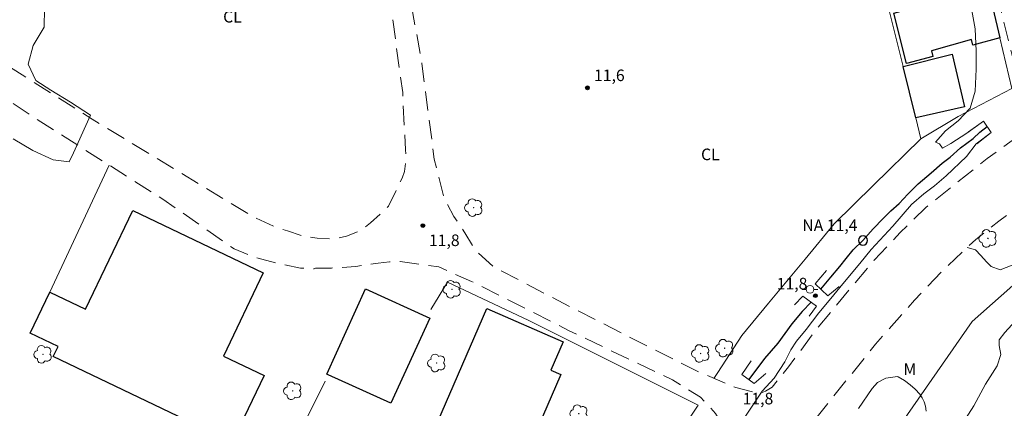
# Model space of a CAD drawing. Units: metres. Extents: x 284575 to 285090, y 1658824 to 1659390.
# Drawn here: x 284698 to 284826, y 1659143 to 1659193 of the extents above; entities that cross this region are included whole.
import ezdxf

# ---------------------------------------------------------------- set-up
doc = ezdxf.new("R2010")
doc.units = ezdxf.units.M
doc.header["$MEASUREMENT"] = 0
doc.linetypes.add('HIDDEN', pattern=[0.375, 0.25, -0.125])
for name, color, linetype, lineweight, true_color in [('Arvores_Isoladas', 7, 'Continuous', 18, 0x00ff33), ('Cultura', 7, 'Orla8', 9, 0x00ff33), ('Curvas_Intermediarias', 7, 'Continuous', 9, 0x783c14), ('Pto_Cotado', 7, 'Continuous', 9, 0x783c14), ('Topon_Cultura', 7, 'Continuous', 9, 0x00ff33), ('Topon_Pto_Cotado', 7, 'Continuous', 9, 0x783c14), ('Topon_Vegetacao', 7, 'Continuous', 9, 0x00ff33), ('Vegetacao', 7, 'Orla8', 9, 0x00ff33)]:
    doc.layers.add(name, color=color, linetype=linetype, lineweight=lineweight, true_color=true_color)
for name, color, linetype, lineweight in [('Bueiro', 8, 'Continuous', 18), ('Cerca', 8, 'Cerca', 20), ('Edificacoes', 7, 'Continuous', 30), ('Muro_Grade', 8, 'Continuous', 20), ('Nao_Pavimentada_S_Mfio', 10, 'HIDDEN', 15), ('Poste', 7, 'Continuous', 9), ('Pto_Nivel_Agua', 5, 'Continuous', 9), ('Rio_Perene', 5, 'Continuous', 25), ('Topon_Pto_Nivel_Agua', 5, 'Continuous', 9)]:
    doc.layers.add(name, color=color, linetype=linetype, lineweight=lineweight)
doc.styles.add('Arial', font='arial.ttf', dxfattribs={"height": 1.5})
doc.styles.get("Standard").update_dxf_attribs({"font": 'arial.ttf'})
doc.linetypes.add('Cerca', pattern='A,10,0,["X",Standard,S=1,R=0,X=0,Y=-0.5],0.1', length=10.1)
doc.linetypes.add('Orla8', pattern='A,6,-0.5,["V",Standard,S=1,R=0,X=-0.5,Y=-1],-0.5,6,-0.5,["V",Standard,S=1,R=0,X=-0.5,Y=-1],-0.5', length=14)

# ---------------------------------------------------------------- blocks, each defined once
blk = doc.blocks.new('CotasNa')
at = {"layer": 'Pto_Nivel_Agua', "lineweight": -3}
blk.add_lwpolyline([(0, 0.6, 1), (0, -0.6, 1)], format="xyb", close=True, dxfattribs=at)
blk = doc.blocks.new('Cotas')
at = {"layer": 'Pto_Cotado'}
blk.add_hatch(color=256, dxfattribs=at).paths.add_polyline_path([(0, 0.24, 1), (0, -0.24, 1)])
at = {"layer": 'Pto_Cotado', "lineweight": -3}
blk.add_lwpolyline([(0, -0.24, -1), (0, 0.24, -1)], format="xyb", close=True, dxfattribs=at)
blk = doc.blocks.new('Arvore')
at = {"layer": 'Arvores_Isoladas'}
blk.add_lwpolyline([(-0.72, 0.49, 0.872324), (-0.72, -0.55, 0.862983), (0.28, -0.83, 0.900105), (0.89, 0.03, 0.863155), (0.26, 0.86, 0.882486)], format="xyb", close=True, dxfattribs=at)
blk.add_circle((0, 0), 0.0286, dxfattribs=at)
blk = doc.blocks.new('Poste')
at = {"layer": 'Poste'}
for points in [[(-0.5, 0), (-1, 0)], [(0.5, 0), (1, 0)]]:
    blk.add_lwpolyline(points, dxfattribs=at)
blk.add_lwpolyline([(0, 0.5, 1), (0, -0.5, 1)], format="xyb", close=True, dxfattribs=at)

msp = doc.modelspace()

# ---------------------------------------------------------------- linework, layer by layer
at = {"layer": 'Bueiro', "flags": 128}
for points in [[(284820.94, 1659178.96), (284822.91, 1659180.31), (284823.9, 1659178.87), (284822.06, 1659177.4)], [(284802.54, 1659160.96), (284801.08, 1659159.25), (284802.72, 1659157.68), (284804.19, 1659158.91)], [(284798.38, 1659156.51), (284799.49, 1659157.62), (284801.24, 1659156.35), (284800.3, 1659155.03)], [(284792.79, 1659149.25), (284791.58, 1659147.49), (284793.18, 1659146.32), (284794.68, 1659147.62)]]:
    msp.add_lwpolyline(points, dxfattribs=at)
at = {"layer": 'Cerca', "flags": 128}
for points in [[(284814.79, 1659178.04), (284808.58, 1659172), (284803.53, 1659167.01), (284799.79, 1659162.43), (284795.04, 1659156.74), (284791.57, 1659152.54), (284788.46, 1659147.74)], [(284802.57, 1659127.26), (284821.43, 1659154.34), (284830.48, 1659162.35), (284841.33, 1659169.66), (284844.03, 1659171.18)], [(284737.54, 1659146.6), (284733.4, 1659138.28)], [(284785.91, 1659143.52), (284771.18, 1659121.32), (284769.97, 1659119.73), (284769.21, 1659118.72), (284762.8, 1659108.33), (284755.02, 1659096.17), (284752.65, 1659092.46), (284746.42, 1659082.79)]]:
    msp.add_lwpolyline(points, dxfattribs=at)
at = {"layer": 'Cultura', "flags": 128}
for points in [[(284709.53, 1659174.62), (284701.83, 1659158.15)], [(284788.46, 1659147.74), (284787.95, 1659146.97)]]:
    msp.add_lwpolyline(points, dxfattribs=at)
at = {"layer": 'Curvas_Intermediarias', "flags": 128}
for points, elevation in [([(284821.32, 1659195.16), (284821.81, 1659192.31), (284821.97, 1659189.4), (284821.95, 1659187.06), (284821.83, 1659184.21), (284821.19, 1659182.03), (284819.64, 1659180.39), (284817.98, 1659179.09), (284816.67, 1659177.6), (284817.21, 1659177.37), (284817.59, 1659176.82), (284818.68, 1659177.45), (284820.74, 1659178.77), (284822.91, 1659180.31), (284823.9, 1659178.87), (284821.96, 1659177.4), (284820.7, 1659175.76), (284818.05, 1659173.23), (284816.54, 1659171.94), (284815.16, 1659170.89), (284813.58, 1659169.51), (284811.17, 1659166.73), (284808.33, 1659163.7), (284806.86, 1659161.86), (284804.65, 1659159.25), (284803.1, 1659157.33), (284801.54, 1659155.46), (284799.91, 1659153.33), (284798.67, 1659151.79), (284797.92, 1659150.68), (284797.15, 1659149.11), (284795.77, 1659147.02), (284794.2, 1659145.3), (284789.37, 1659138.07)], 12), ([(284697.09, 1659178.04), (284699.64, 1659176.53), (284702.25, 1659175.31), (284704.34, 1659175.05), (284704.92, 1659176.23), (284707.09, 1659181.1), (284704.52, 1659182.79), (284701.95, 1659184.34), (284700, 1659185.62), (284699.02, 1659187.73), (284699.67, 1659190.14), (284701.08, 1659192.53), (284701.13, 1659194.92)], 11), ([(284815.49, 1659142.74), (284815.37, 1659143.36), (284815.2, 1659143.94), (284814.95, 1659144.47), (284814.64, 1659144.94), (284814.05, 1659145.56), (284813.38, 1659146.15), (284812.64, 1659146.69), (284811.85, 1659147.17), (284811.75, 1659147.22), (284810.24, 1659147.01), (284809.14, 1659146.46), (284808.47, 1659145.67), (284806.69, 1659143.08)], 12)]:
    msp.add_lwpolyline(points, dxfattribs=dict(at, elevation=elevation))
at = {"layer": 'Edificacoes', "flags": 128}
for points in [[(284825.04, 1659191.13), (284821.51, 1659190.18), (284821.34, 1659190.9), (284816.16, 1659189.46), (284816.35, 1659188.73), (284812.9, 1659187.82), (284811.28, 1659194.33), (284813.81, 1659195.04), (284812.99, 1659198.17), (284818.69, 1659199.78), (284818.2, 1659201.61), (284822.31, 1659202.71), (284825.04, 1659191.13)], [(284820.45, 1659182.2), (284814.13, 1659180.75), (284812.47, 1659187.44), (284818.85, 1659189.02), (284820.45, 1659182.2)], [(284729.52, 1659160.64), (284724.37, 1659149.87), (284729.62, 1659147.36), (284725.48, 1659138.69), (284702.28, 1659149.79), (284702.91, 1659151.11), (284699.29, 1659152.84), (284701.83, 1659158.15), (284706.46, 1659155.94), (284712.58, 1659168.74), (284729.52, 1659160.64)], [(284751.1, 1659154.78), (284746.06, 1659143.74), (284737.93, 1659147.44), (284737.75, 1659147.52), (284742.79, 1659158.57), (284751.1, 1659154.78)], [(284768.11, 1659147.47), (284762.79, 1659135.22), (284751.59, 1659140.09), (284758.52, 1659156.02), (284768.42, 1659151.72), (284766.82, 1659148.03), (284768.11, 1659147.47)]]:
    msp.add_lwpolyline(points, close=True, dxfattribs=at)
at = {"layer": 'Muro_Grade', "flags": 128}
for points in [[(284820.19, 1659211.71), (284822.31, 1659202.71), (284825.04, 1659191.13), (284826.58, 1659184.58), (284819.63, 1659180.92), (284814.79, 1659178.04), (284814.13, 1659180.75), (284812.47, 1659187.44), (284809.35, 1659200.08), (284807.9, 1659205.99), (284816.66, 1659210.07), (284820.19, 1659211.71)], [(284751.22, 1659155.92), (284753.41, 1659159.44), (284763.95, 1659154.49), (284785.91, 1659143.52)]]:
    msp.add_lwpolyline(points, dxfattribs=at)
at = {"layer": 'Nao_Pavimentada_S_Mfio', "ltscale": 10, "flags": 128}
for points in [[(284653.44, 1659384.58), (284653.92, 1659371.72), (284654.72, 1659366.11), (284655.62, 1659363.97), (284656.72, 1659361.19), (284658.75, 1659358.62), (284660.68, 1659356.62), (284662.55, 1659354.72), (284666.69, 1659352.87), (284670.2, 1659351.6), (284675.55, 1659350.16), (284690.44, 1659347.73), (284694.99, 1659346.9), (284699.57, 1659345.76), (284702.17, 1659344.65), (284703.92, 1659343.26), (284705.57, 1659341.63), (284707.85, 1659338.79), (284709.73, 1659335.16), (284711.83, 1659331.7), (284713.15, 1659327.79), (284714.54, 1659322.49), (284716.25, 1659315.9), (284718.6, 1659307.74), (284721.05, 1659298.59), (284723.77, 1659287.69), (284726.37, 1659278.64), (284728.99, 1659268.16), (284731.53, 1659257.96), (284734.48, 1659246.92), (284737.59, 1659234.88), (284739.86, 1659224.76), (284742.06, 1659215.02), (284744.54, 1659204.7), (284745.96, 1659196.53), (284746.79, 1659189.78), (284747.59, 1659184.05), (284747.94, 1659176.63), (284748.04, 1659175.33), (284747.83, 1659173.81), (284747.52, 1659172.95), (284745.73, 1659169.29), (284743.42, 1659167.14), (284742.3, 1659166.24), (284740.29, 1659165.4), (284738.57, 1659165.07), (284736.48, 1659165.15), (284734.78, 1659165.38), (284732.67, 1659166.09), (284730.92, 1659166.67), (284728.02, 1659168.04), (284707.34, 1659180.58), (284689.24, 1659192.03), (284687.45, 1659189.11), (284699.81, 1659180.78), (284716.49, 1659170.22), (284725.73, 1659163.76), (284728.54, 1659162.63), (284731.58, 1659161.84), (284734.32, 1659161.27), (284736.1, 1659161.19), (284736.29, 1659161.28), (284738.36, 1659161.28), (284739.61, 1659161.36), (284741.53, 1659161.5), (284743.1, 1659161.75), (284744.41, 1659161.91), (284745.88, 1659162.08), (284747.28, 1659162.12), (284752.26, 1659161.44), (284756.51, 1659159.55), (284769.1, 1659153.2), (284782.58, 1659146.77), (284786.19, 1659144.52), (284788.16, 1659142.44), (284789.31, 1659140.49), (284789.58, 1659139.64), (284789.63, 1659138.81), (284789.59, 1659138.07), (284787.69, 1659134.71), (284782.72, 1659127.53), (284778.93, 1659122.04), (284773.63, 1659113.93), (284766.75, 1659103.07), (284758.52, 1659090.23), (284742.67, 1659064.87), (284718.51, 1659025.37), (284711.73, 1659013.15), (284704.4, 1659000.8), (284696.37, 1658987.23), (284682.71, 1658963.84), (284669.72, 1658943.15), (284663.64, 1658933.25)], [(284838.83, 1659384.84), (284840.1, 1659377.66), (284841.6, 1659369.32), (284842.88, 1659362.37), (284844.44, 1659354.33), (284846.09, 1659345.96), (284848.05, 1659336.37), (284850.07, 1659327.79), (284852.37, 1659318.8), (284854.59, 1659309.47), (284857.56, 1659298.19), (284860.04, 1659288.06), (284862.97, 1659276.21), (284865.51, 1659265.56), (284868.32, 1659254.91), (284870.92, 1659243.92), (284872.96, 1659235.57), (284874.14, 1659229.42), (284874.86, 1659223.73), (284875.5, 1659217.27), (284876.05, 1659208.95), (284876.67, 1659202.53), (284876.67, 1659200.67), (284876.72, 1659199.86), (284876.71, 1659199.3), (284876.4, 1659197.69), (284875.99, 1659195.82), (284875.48, 1659194.85), (284874.44, 1659194.15), (284862.12, 1659191.8), (284857.8, 1659190.63), (284855.05, 1659189.88), (284846.92, 1659187.25), (284841.68, 1659185.44), (284838.93, 1659184.34), (284836.68, 1659183.06), (284834.93, 1659182.53), (284833.91, 1659182.22), (284833.02, 1659182.01), (284832.36, 1659181.95), (284831.92, 1659181.97), (284831.46, 1659182.02), (284830.9, 1659182.19), (284830.48, 1659182.74), (284829.56, 1659186.19), (284826.62, 1659197.22), (284823.14, 1659211.61), (284820.65, 1659223.49), (284817.51, 1659235.91), (284814.47, 1659249.59), (284811.08, 1659265.11), (284809.04, 1659273.59), (284806.26, 1659272.9), (284808.33, 1659263.08), (284812.31, 1659246.77), (284815.75, 1659234.39), (284818.57, 1659223.03), (284820.75, 1659213.01), (284823.67, 1659200.59), (284827.01, 1659187.31), (284827.88, 1659183.3), (284828.09, 1659181.94), (284828.09, 1659179.89), (284827.09, 1659178.17), (284823.4, 1659175.47), (284819.34, 1659172.27), (284815.43, 1659169.12), (284812.12, 1659165.88), (284808.73, 1659162.3), (284801.27, 1659153.39), (284797.64, 1659148.49), (284795.5, 1659145.84), (284794.65, 1659145.32), (284794.11, 1659145.13), (284792.95, 1659145.21), (284790.78, 1659145.77), (284786.2, 1659147.71), (284780.1, 1659150.76), (284769.97, 1659155.92), (284759.37, 1659161.45), (284757.09, 1659163.5), (284755.63, 1659165.87), (284754.23, 1659167.95), (284752.99, 1659170.24), (284751.69, 1659175.38), (284750.08, 1659187.82), (284747.41, 1659202.73), (284745.07, 1659214.13), (284742.25, 1659226.98), (284738.79, 1659241.29), (284735.52, 1659255.07), (284732.17, 1659267.12), (284728.74, 1659280.01), (284725.22, 1659294.2), (284721.82, 1659308.1), (284718.36, 1659319.99), (284716.11, 1659329.31), (284716.35, 1659331.01), (284717.34, 1659333.97), (284719.23, 1659336.54), (284721.67, 1659338.34), (284723.42, 1659339.53), (284726.83, 1659340.77), (284729.17, 1659341.1), (284730.41, 1659341.19), (284733.49, 1659341.19), (284738.03, 1659340.78), (284745.68, 1659340.01), (284755.4, 1659339.03), (284763.14, 1659338.29), (284768.54, 1659337.79), (284773.14, 1659337.48), (284778.53, 1659337.56), (284783.57, 1659337.9), (284788.91, 1659338.74), (284794.18, 1659339.96), (284801.14, 1659342.28), (284806.91, 1659344.75), (284811.01, 1659347.95), (284813.61, 1659350.97), (284815.64, 1659355.2), (284816.34, 1659359.25), (284816.56, 1659365.93), (284816.06, 1659384.81)], [(284791.1, 1658830.5), (284729.69, 1658880.44), (284675.74, 1658923.98), (284673.43, 1658926.01), (284672.8, 1658926.65), (284672.12, 1658927.51), (284671.67, 1658928.16), (284671.33, 1658928.83), (284671.13, 1658929.53), (284671.09, 1658930.18), (284671.15, 1658930.63), (284671.25, 1658931.03), (284671.45, 1658931.54), (284671.7, 1658932.1), (284695.93, 1658972.51), (284707.17, 1658991.27), (284761.53, 1659082.07), (284767.21, 1659091.17), (284777.3, 1659107.35), (284781.94, 1659114.44), (284783.86, 1659117.36), (284791.28, 1659128.3), (284801.1, 1659141.69), (284808.91, 1659151.42), (284813.96, 1659157.1), (284817.93, 1659161.27), (284821.89, 1659164.99), (284824.91, 1659167.36), (284829.3, 1659170.64), (284834.33, 1659173.82), (284835.39, 1659174.44), (284841.38, 1659177.27), (284845.57, 1659178.96), (284850.79, 1659180.81), (284857.32, 1659182.67), (284863.96, 1659184.19), (284873.48, 1659185.77), (284878.87, 1659186.73), (284879.35, 1659186.68), (284879.89, 1659186.5), (284884.09, 1659186.72), (284884.31, 1659187.15), (284884.59, 1659187.48), (284884.97, 1659187.78), (284887.52, 1659188.23), (284900.04, 1659189.87), (284910.49, 1659190.74), (284935.05, 1659192.5), (284980.53, 1659195.71), (285008.62, 1659198.26)]]:
    msp.add_lwpolyline(points, dxfattribs=at)
at = {"layer": 'Rio_Perene', "ltscale": 100, "flags": 128}
for points in [[(284801.82, 1659158.54), (284803.13, 1659160.12), (284804.28, 1659161.48), (284805.08, 1659162.5), (284806.02, 1659163.63), (284807.28, 1659164.86), (284808.58, 1659166.36), (284809.88, 1659167.7), (284810.9, 1659168.72), (284811.95, 1659169.65), (284813.08, 1659170.85), (284814.44, 1659172.19), (284816.11, 1659173.64), (284817.55, 1659174.88), (284818.58, 1659175.66), (284819.94, 1659176.86), (284821.55, 1659178.09), (284822.43, 1659178.89), (284823.38, 1659179.63)], [(284800.54, 1659156.86), (284799.41, 1659155.65), (284798.07, 1659154.03), (284796.24, 1659151.56), (284794.51, 1659149.54), (284792.46, 1659146.85)]]:
    msp.add_lwpolyline(points, dxfattribs=at)
at = {"layer": 'Vegetacao', "flags": 128}
msp.add_lwpolyline([(284820.77, 1659163.94), (284821.87, 1659163.64), (284822.56, 1659162.91), (284823.29, 1659162.09), (284823.89, 1659161.49), (284825.05, 1659161.06), (284826.64, 1659161.66), (284827.98, 1659161.71), (284829.61, 1659160.93), (284830.48, 1659159.86), (284831.04, 1659158.74), (284831.16, 1659157.79), (284830.39, 1659156.8), (284829.1, 1659155.9), (284827.81, 1659154.95), (284826.56, 1659153.92), (284825.66, 1659152.93), (284824.93, 1659151.98), (284824.93, 1659151.25), (284825.14, 1659150.09), (284824.67, 1659148.58), (284823.17, 1659146.21), (284821.66, 1659143.42), (284819.5, 1659140.05), (284818.99, 1659138.87), (284819.21, 1659137.26), (284820.41, 1659136.67), (284820.43, 1659136.65)], dxfattribs=at)

# ---------------------------------------------------------------- block references
at = {"layer": 'Arvores_Isoladas'}
for p in [(284756.8, 1659169.12), (284823.47, 1659165.12), (284753.99, 1659158.53), (284789.33, 1659150.89), (284700.94, 1659150.09), (284786.23, 1659150.2), (284751.99, 1659148.96), (284733.33, 1659145.36), (284770.43, 1659142.4)]:
    msp.add_blockref('Arvore', p, dxfattribs=at)
at = {"layer": 'Poste'}
msp.add_blockref('Poste', (284800.41, 1659158.52), dxfattribs=at)
at = {"layer": 'Pto_Cotado', "rotation": 0.02415050641561722}
for p in [(284771.54, 1659184.65, 11.63), (284750.22, 1659166.79, 11.83), (284801.11, 1659157.7, 11.79)]:
    msp.add_blockref('Cotas', p, dxfattribs=at)
at = {"layer": 'Pto_Nivel_Agua', "rotation": 359.9825650098383}
msp.add_blockref('CotasNa', (284807.28, 1659164.86, 11.45), dxfattribs=at)

# ---------------------------------------------------------------- texts
at = {"layer": 'Topon_Cultura', "style": 'Arial'}
for p in [(284724.31, 1659193.12), (284786.28, 1659175.27)]:
    msp.add_text('CL', height=1.5, rotation=0.0242, dxfattribs=at).set_placement(p)
at = {"layer": 'Topon_Pto_Cotado', "style": 'Arial'}
for s, p in [('11,6', (284772.4, 1659185.52, 11.63)), ('11,8', (284751, 1659164.13, 11.83)), ('11,8', (284796.09, 1659158.51, 11.79)), ('11,8', (284791.67, 1659143.6, 11.79))]:
    msp.add_text(s, height=1.5, rotation=0.0242, dxfattribs=at).set_placement(p)
at = {"layer": 'Topon_Pto_Nivel_Agua', "style": 'Arial'}
msp.add_text('NA 11,4', height=1.5, rotation=359.9826, dxfattribs=at).set_placement((284799.41, 1659166.08, 11.45))
at = {"layer": 'Topon_Vegetacao', "style": 'Arial'}
msp.add_text('M', height=1.5, dxfattribs=at).set_placement((284812.53, 1659147.42))

doc.saveas('drawing.dxf')
